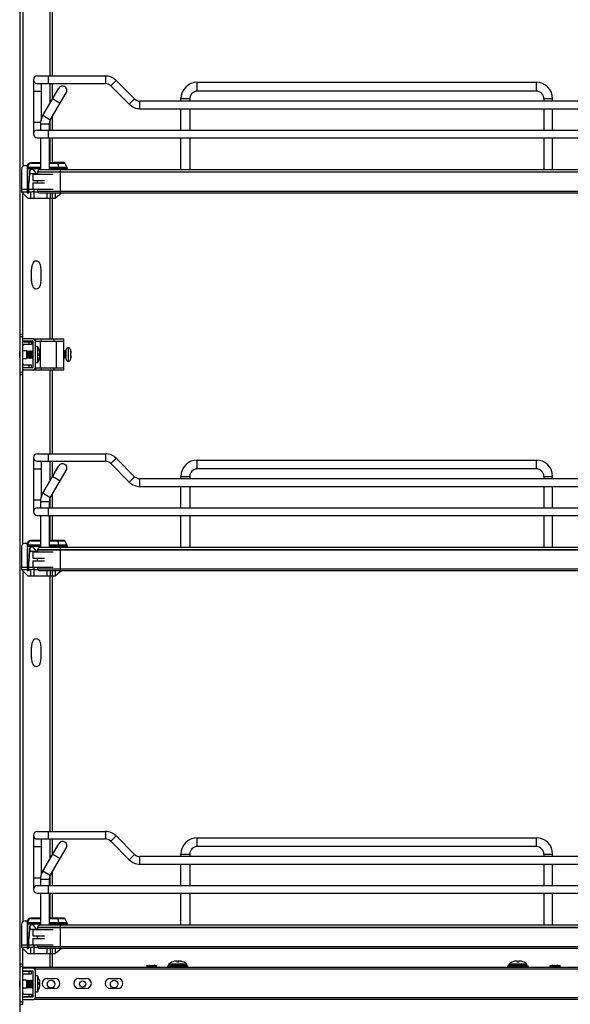
# Model space of a CAD drawing. Units: inches. Extents: x 0 to 17, y 0 to 11.
# Drawn here: x 6.5 to 8.6, y 2.5 to 6.4 of the extents above; entities that cross this region are included whole.
import ezdxf

# ---------------------------------------------------------------- set-up
doc = ezdxf.new("R2010")
doc.units = ezdxf.units.IN
doc.header["$LTSCALE"] = 0.935
doc.header["$MEASUREMENT"] = 0
doc.layers.get('0').update_dxf_attribs({"linetype": 'CONTINUOUS'})

msp = doc.modelspace()

# ---------------------------------------------------------------- linework, layer by layer
at = {"color": 7, "linetype": 'Continuous'}
for p, q in [((6.4716, 2.3056), (6.4716, 8.9537)), ((6.4814, 7.0738), (6.4814, 5.8225)), ((6.5867, 7.0541), (6.5867, 6.1757)), ((6.5966, 7.0741), (6.5966, 6.1757)), ((6.5233, 6.1609), (6.5233, 5.9493)), ((6.538, 6.1757), (6.8038, 6.1757)), ((6.5823, 6.1461), (6.5823, 6.1757)), ((6.8038, 6.1757), (6.8038, 6.1461)), ((6.8247, 6.1375), (6.8455, 6.1584)), ((6.918, 6.0859), (6.8455, 6.1584)), ((6.538, 6.1461), (6.8038, 6.1461)), ((6.5528, 6.1461), (6.5528, 6.0062)), ((6.5591, 6.021), (6.6216, 6.1278)), ((6.5867, 6.1461), (6.5867, 6.0682)), ((6.5966, 6.1461), (6.5966, 6.085)), ((6.8247, 6.1375), (6.8971, 6.065)), ((7.163, 6.1166), (7.163, 6.1511)), ((7.163, 6.1511), (8.4869, 6.1511)), ((8.4869, 6.1511), (8.4869, 6.1166)), ((6.5233, 6.1166), (6.5528, 6.1166)), ((6.5888, 6.0036), (6.6513, 6.1104)), ((6.598, 6.0874), (6.6277, 6.07)), ((6.918, 6.0859), (6.8971, 6.065)), ((7.0991, 6.0773), (7.0991, 6.0871)), ((7.0991, 6.0871), (7.1335, 6.0871)), ((7.1335, 6.0871), (7.1335, 6.0773)), ((8.4869, 6.1166), (7.163, 6.1166)), ((8.5164, 6.0871), (8.5508, 6.0871)), ((8.5164, 6.0871), (8.5164, 6.0773)), ((8.5508, 6.0773), (8.5508, 6.0871)), ((6.9389, 6.0477), (6.9389, 6.0773)), ((8.711, 6.0773), (6.9389, 6.0773)), ((6.9389, 6.0477), (8.711, 6.0477)), ((7.0991, 5.9641), (7.0991, 6.0477)), ((7.1335, 6.0477), (7.1335, 5.9641)), ((8.5164, 6.0477), (8.5164, 5.9641)), ((8.5508, 5.9641), (8.5508, 6.0477)), ((6.5888, 6.0036), (6.5591, 6.021)), ((6.5966, 6.0168), (6.5966, 5.9641)), ((6.5506, 5.9936), (6.5233, 5.9936)), ((6.5503, 5.9887), (6.5503, 5.9641)), ((6.5503, 5.9887), (6.5848, 5.9887)), ((6.5848, 5.9887), (6.5848, 5.9641)), ((6.5867, 5.9992), (6.5867, 5.9641)), ((6.538, 5.9641), (9.1119, 5.9641)), ((6.538, 5.9345), (9.1119, 5.9345)), ((6.5503, 5.9345), (6.5503, 5.8089)), ((6.5823, 5.9345), (6.5823, 5.9641)), ((6.5848, 5.9345), (6.5848, 5.8089)), ((6.5867, 5.9345), (6.5867, 5.8361)), ((6.5966, 5.9345), (6.5966, 5.8361)), ((7.0991, 5.8089), (7.0991, 5.9345)), ((7.1335, 5.9345), (7.1335, 5.8089)), ((8.5164, 5.9345), (8.5164, 5.8089)), ((8.5508, 5.8089), (8.5508, 5.9345)), ((6.4765, 5.8115), (6.4765, 5.7229)), ((6.4913, 5.8263), (6.499, 5.8263)), ((6.4982, 5.8213), (6.4982, 5.7205)), ((6.4982, 5.814), (6.5503, 5.814)), ((6.5013, 5.8186), (6.5013, 5.8225)), ((6.5503, 5.8186), (6.5013, 5.8186)), ((6.5013, 5.8186), (6.5014, 5.814)), ((6.5014, 5.7229), (6.5014, 5.814)), ((6.5503, 5.8361), (6.5129, 5.8361)), ((6.5136, 5.8348), (6.5503, 5.8348)), ((6.6437, 5.8361), (6.5848, 5.8361)), ((6.5848, 5.8348), (6.6459, 5.8348)), ((6.6545, 5.8186), (6.5848, 5.8186)), ((6.5848, 5.814), (6.6557, 5.814)), ((6.6035, 5.8361), (6.6035, 5.8371)), ((6.6419, 5.8371), (6.6035, 5.8371)), ((6.604, 5.8376), (6.6414, 5.8376)), ((6.6185, 5.8348), (6.6212, 5.8186)), ((6.6212, 5.8186), (6.6215, 5.814)), ((6.6215, 5.814), (6.6215, 5.8089)), ((6.6419, 5.8371), (6.6419, 5.8361)), ((6.6545, 5.8186), (6.6459, 5.8348)), ((6.6557, 5.8089), (6.6557, 5.814)), ((6.507, 5.7943), (6.5051, 5.7561)), ((6.507, 5.7998), (6.507, 5.7943)), ((6.507, 5.7943), (6.5387, 5.7943)), ((6.5095, 5.8063), (6.5095, 5.7943)), ((6.5208, 5.7918), (6.5208, 5.7672)), ((6.5208, 5.7918), (6.5996, 5.7918)), ((6.5349, 5.7943), (6.5242, 5.8077)), ((6.5394, 5.8006), (6.5394, 5.7999)), ((6.5394, 5.8006), (9.1401, 5.8006)), ((9.1401, 5.7999), (6.5394, 5.7999)), ((9.1317, 5.8089), (6.5477, 5.8089)), ((6.6291, 5.7183), (6.6291, 5.8089)), ((6.5051, 5.718), (6.5051, 5.7561)), ((6.5208, 5.7672), (6.5663, 5.7672)), ((6.5208, 5.7574), (6.5208, 5.7328)), ((6.5208, 5.7574), (6.5663, 5.7574)), ((6.4765, 5.7328), (6.4982, 5.7328)), ((6.4765, 5.7229), (6.5011, 5.6983)), ((6.4765, 5.7229), (6.511, 5.7229)), ((6.4814, 4.3461), (6.4814, 5.718)), ((6.5051, 5.718), (6.5006, 5.718)), ((6.5011, 5.6983), (6.6094, 5.6983)), ((6.5051, 5.7328), (6.5996, 5.7328)), ((6.511, 5.7229), (6.511, 5.6983)), ((6.5247, 5.7229), (6.5257, 5.7229)), ((6.5257, 5.6983), (6.5257, 5.7328)), ((6.5257, 5.7229), (6.5398, 5.7229)), ((9.1401, 5.7246), (6.5394, 5.7246)), ((9.1328, 5.7183), (6.5467, 5.7183)), ((6.575, 5.7183), (6.575, 5.6983)), ((6.5867, 5.6983), (6.5867, 5.1486)), ((6.5897, 5.6983), (6.5897, 5.7183)), ((6.5966, 5.7183), (6.5966, 5.1486)), ((6.6094, 5.6983), (6.6094, 5.7183)), ((6.6326, 5.7183), (6.6094, 5.6983)), ((6.5157, 5.4186), (6.519, 5.4394)), ((6.5491, 5.4394), (6.5524, 5.4186)), ((6.5156, 5.3792), (6.5156, 5.417)), ((6.5525, 5.417), (6.5525, 5.3792)), ((6.519, 5.3569), (6.5157, 5.3777)), ((6.5524, 5.3777), (6.5491, 5.3569)), ((6.4814, 5.1653), (6.4716, 5.1653)), ((6.4814, 5.1555), (6.4716, 5.1555)), ((6.5203, 5.1486), (6.4814, 5.1486)), ((6.5203, 5.1388), (6.4814, 5.1388)), ((6.4863, 5.1363), (6.5159, 5.1363)), ((6.5159, 5.1265), (6.4863, 5.1265)), ((6.506, 5.1265), (6.506, 5.1363)), ((6.5159, 5.1363), (6.5159, 5.1265)), ((6.5208, 5.1486), (6.6414, 5.1486)), ((6.5208, 5.1383), (6.5208, 5.0359)), ((6.5306, 5.1486), (6.5306, 5.1388)), ((6.5306, 5.1388), (6.6414, 5.1388)), ((6.5306, 5.0359), (6.5306, 5.1383)), ((6.5385, 5.1186), (6.5306, 5.1186)), ((6.5385, 5.1186), (6.5385, 5.0546)), ((6.5503, 5.0354), (6.5503, 5.1388)), ((6.5538, 5.1486), (6.5538, 5.1388)), ((6.6042, 5.1388), (6.6042, 5.1486)), ((6.6118, 5.1388), (6.6118, 5.0354)), ((6.6414, 5.0256), (6.6414, 5.1486)), ((6.4693, 5.0737), (6.4693, 5.0995)), ((6.4693, 5.0995), (6.4716, 5.0995)), ((6.4814, 5.1023), (6.4962, 5.1023)), ((6.4962, 5.1023), (6.4962, 5.0708)), ((6.4962, 5.1001), (6.4972, 5.0996)), ((6.4972, 5.0996), (6.5, 5.1011)), ((6.4972, 5.0736), (6.4972, 5.0996)), ((6.5, 5.0721), (6.5, 5.1011)), ((6.5, 5.1011), (6.5002, 5.1011)), ((6.5002, 5.0721), (6.5002, 5.1011)), ((6.5002, 5.1011), (6.503, 5.0996)), ((6.503, 5.0996), (6.5058, 5.1011)), ((6.503, 5.0736), (6.503, 5.0996)), ((6.5058, 5.0721), (6.5058, 5.1011)), ((6.5058, 5.1011), (6.506, 5.1011)), ((6.506, 5.0721), (6.506, 5.1011)), ((6.506, 5.1011), (6.5088, 5.0996)), ((6.5088, 5.0996), (6.5116, 5.1011)), ((6.5088, 5.0736), (6.5088, 5.0996)), ((6.5116, 5.0721), (6.5116, 5.1011)), ((6.5116, 5.1011), (6.5118, 5.1011)), ((6.5118, 5.0721), (6.5118, 5.1011)), ((6.5118, 5.1011), (6.5146, 5.0996)), ((6.5146, 5.0996), (6.5174, 5.1011)), ((6.5146, 5.0736), (6.5146, 5.0996)), ((6.5174, 5.0721), (6.5174, 5.1011)), ((6.5174, 5.1011), (6.5177, 5.1011)), ((6.5177, 5.0721), (6.5177, 5.1011)), ((6.5177, 5.1011), (6.5205, 5.0996)), ((6.5205, 5.0996), (6.5208, 5.0997)), ((6.5205, 5.0736), (6.5205, 5.0996)), ((6.5399, 5.0895), (6.5479, 5.0895)), ((6.5479, 5.0837), (6.5399, 5.0837)), ((6.5465, 5.0997), (6.5466, 5.0997)), ((6.6441, 5.1019), (6.6414, 5.1003)), ((6.6441, 5.1019), (6.6441, 5.0723)), ((6.6443, 5.1019), (6.6441, 5.1019)), ((6.6443, 5.1019), (6.6443, 5.0723)), ((6.6471, 5.1003), (6.6443, 5.1019)), ((6.65, 5.1019), (6.6471, 5.1003)), ((6.6471, 5.1003), (6.6471, 5.0739)), ((6.65, 5.1019), (6.65, 5.0723)), ((6.6502, 5.1019), (6.65, 5.1019)), ((6.6502, 5.0723), (6.6502, 5.1019)), ((6.6511, 5.1014), (6.6502, 5.1019)), ((6.6511, 5.0674), (6.6511, 5.1068)), ((6.6585, 5.1142), (6.6585, 5.06)), ((6.6682, 5.1068), (6.6682, 5.0673)), ((6.6686, 5.1048), (6.6687, 5.1048)), ((6.6686, 5.091), (6.6706, 5.091)), ((6.6706, 5.0832), (6.6686, 5.0832)), ((6.4693, 5.0737), (6.4716, 5.0737)), ((6.4814, 5.0708), (6.4962, 5.0708)), ((6.4863, 5.0467), (6.5159, 5.0467)), ((6.4962, 5.0731), (6.4972, 5.0736)), ((6.4972, 5.0736), (6.5, 5.0721)), ((6.5, 5.0721), (6.5002, 5.0721)), ((6.5002, 5.0721), (6.503, 5.0736)), ((6.503, 5.0736), (6.5058, 5.0721)), ((6.5058, 5.0721), (6.506, 5.0721)), ((6.506, 5.0721), (6.5088, 5.0736)), ((6.506, 5.0369), (6.506, 5.0467)), ((6.5088, 5.0736), (6.5116, 5.0721)), ((6.5116, 5.0721), (6.5118, 5.0721)), ((6.5118, 5.0721), (6.5146, 5.0736)), ((6.5146, 5.0736), (6.5174, 5.0721)), ((6.5159, 5.0369), (6.5159, 5.0467)), ((6.5174, 5.0721), (6.5177, 5.0721)), ((6.5177, 5.0721), (6.5205, 5.0736)), ((6.5205, 5.0736), (6.5208, 5.0734)), ((6.5385, 5.0546), (6.5306, 5.0546)), ((6.5466, 5.0735), (6.5465, 5.0735)), ((6.6441, 5.0723), (6.6414, 5.0739)), ((6.6443, 5.0723), (6.6441, 5.0723)), ((6.6471, 5.0739), (6.6443, 5.0723)), ((6.65, 5.0723), (6.6471, 5.0739)), ((6.6502, 5.0723), (6.65, 5.0723)), ((6.6511, 5.0728), (6.6502, 5.0723)), ((6.6688, 5.0698), (6.6687, 5.0698)), ((6.4716, 5.0177), (6.4814, 5.0177)), ((6.4814, 5.0079), (6.4716, 5.0079)), ((6.5203, 5.0354), (6.4814, 5.0354)), ((6.5203, 5.0256), (6.4814, 5.0256)), ((6.4863, 5.0369), (6.5159, 5.0369)), ((6.6414, 5.0256), (6.5208, 5.0256)), ((6.5306, 5.0354), (6.5306, 5.0256)), ((6.5306, 5.0354), (6.6414, 5.0354)), ((6.5538, 5.0354), (6.5538, 5.0256)), ((6.5867, 5.0256), (6.5867, 4.6993)), ((6.5966, 5.0256), (6.5966, 4.6993)), ((6.6042, 5.0256), (6.6042, 5.0354)), ((6.538, 4.6993), (6.8038, 4.6993)), ((6.5823, 4.6698), (6.5823, 4.6993)), ((6.8038, 4.6993), (6.8038, 4.6698)), ((6.5233, 4.6845), (6.5233, 4.4729)), ((6.538, 4.6698), (6.8038, 4.6698)), ((6.5528, 4.6698), (6.5528, 4.5298)), ((6.5867, 4.6698), (6.5867, 4.5918)), ((6.5966, 4.6698), (6.5966, 4.6086)), ((6.8247, 4.6611), (6.8455, 4.682)), ((6.8247, 4.6611), (6.8971, 4.5886)), ((6.918, 4.6095), (6.8455, 4.682)), ((7.163, 4.6747), (8.4869, 4.6747)), ((7.163, 4.6402), (7.163, 4.6747)), ((8.4869, 4.6747), (8.4869, 4.6402)), ((6.5233, 4.6402), (6.5528, 4.6402)), ((6.5591, 4.5446), (6.6216, 4.6514)), ((6.5888, 4.5272), (6.6513, 4.634)), ((8.4869, 4.6402), (7.163, 4.6402)), ((6.598, 4.611), (6.6277, 4.5936)), ((6.918, 4.6095), (6.8971, 4.5886)), ((8.711, 4.6009), (6.9389, 4.6009)), ((6.9389, 4.5713), (6.9389, 4.6009)), ((7.0991, 4.6107), (7.1335, 4.6107)), ((7.0991, 4.6009), (7.0991, 4.6107)), ((7.1335, 4.6107), (7.1335, 4.6009)), ((8.5164, 4.6107), (8.5508, 4.6107)), ((8.5164, 4.6107), (8.5164, 4.6009)), ((8.5508, 4.6009), (8.5508, 4.6107)), ((6.5888, 4.5272), (6.5591, 4.5446)), ((6.9389, 4.5713), (8.711, 4.5713)), ((7.0991, 4.4877), (7.0991, 4.5713)), ((7.1335, 4.5713), (7.1335, 4.4877)), ((8.5164, 4.5713), (8.5164, 4.4877)), ((8.5508, 4.4877), (8.5508, 4.5713)), ((6.5506, 4.5172), (6.5233, 4.5172)), ((6.5503, 4.5123), (6.5503, 4.4877)), ((6.5503, 4.5123), (6.5848, 4.5123)), ((6.5848, 4.5123), (6.5848, 4.4877)), ((6.5867, 4.5228), (6.5867, 4.4877)), ((6.5966, 4.5404), (6.5966, 4.4877)), ((6.538, 4.4877), (9.1119, 4.4877)), ((6.5823, 4.4582), (6.5823, 4.4877)), ((6.538, 4.4582), (9.1119, 4.4582)), ((6.5503, 4.4582), (6.5503, 4.3326)), ((6.5848, 4.4582), (6.5848, 4.3326)), ((6.5867, 4.4582), (6.5867, 4.3597)), ((6.5966, 4.4582), (6.5966, 4.3597)), ((7.0991, 4.3326), (7.0991, 4.4582)), ((7.1335, 4.4582), (7.1335, 4.3326)), ((8.5164, 4.4582), (8.5164, 4.3326)), ((8.5508, 4.3326), (8.5508, 4.4582)), ((6.4913, 4.3499), (6.499, 4.3499)), ((6.5503, 4.3597), (6.5129, 4.3597)), ((6.5136, 4.3584), (6.5503, 4.3584)), ((6.6437, 4.3597), (6.5848, 4.3597)), ((6.5848, 4.3584), (6.6459, 4.3584)), ((6.6419, 4.3607), (6.6035, 4.3607)), ((6.6035, 4.3597), (6.6035, 4.3607)), ((6.604, 4.3612), (6.6414, 4.3612)), ((6.6185, 4.3584), (6.6212, 4.3422)), ((6.6419, 4.3607), (6.6419, 4.3597)), ((6.6545, 4.3422), (6.6459, 4.3584)), ((6.4765, 4.3351), (6.4765, 4.2465)), ((6.4982, 4.345), (6.4982, 4.2441)), ((6.4982, 4.3376), (6.5503, 4.3376)), ((6.5013, 4.3422), (6.5013, 4.3461)), ((6.5503, 4.3422), (6.5013, 4.3422)), ((6.5013, 4.3422), (6.5014, 4.3376)), ((6.5014, 4.2465), (6.5014, 4.3376)), ((6.507, 4.3179), (6.5051, 4.2798)), ((6.507, 4.3234), (6.507, 4.3179)), ((6.507, 4.3179), (6.5387, 4.3179)), ((6.5095, 4.3299), (6.5095, 4.3179)), ((6.5208, 4.3154), (6.5208, 4.2908)), ((6.5208, 4.3154), (6.5996, 4.3154)), ((6.5349, 4.3179), (6.5242, 4.3313)), ((6.5394, 4.3242), (6.5394, 4.3236)), ((6.5394, 4.3242), (9.1401, 4.3242)), ((9.1401, 4.3236), (6.5394, 4.3236)), ((9.1317, 4.3326), (6.5477, 4.3326)), ((6.6545, 4.3422), (6.5848, 4.3422)), ((6.5848, 4.3376), (6.6557, 4.3376)), ((6.6212, 4.3422), (6.6215, 4.3376)), ((6.6215, 4.3376), (6.6215, 4.3326)), ((6.6291, 4.242), (6.6291, 4.3326)), ((6.6557, 4.3326), (6.6557, 4.3376)), ((6.5051, 4.2416), (6.5051, 4.2798)), ((6.5208, 4.2908), (6.5663, 4.2908)), ((6.5208, 4.281), (6.5208, 4.2564)), ((6.5208, 4.281), (6.5663, 4.281)), ((6.4765, 4.2564), (6.4982, 4.2564)), ((6.4765, 4.2465), (6.5011, 4.2219)), ((6.4765, 4.2465), (6.511, 4.2465)), ((6.4814, 4.2416), (6.4814, 2.8697)), ((6.5051, 4.2416), (6.5006, 4.2416)), ((6.5051, 4.2564), (6.5996, 4.2564)), ((6.511, 4.2465), (6.511, 4.2219)), ((6.5247, 4.2465), (6.5257, 4.2465)), ((6.5257, 4.2219), (6.5257, 4.2564)), ((6.5257, 4.2465), (6.5398, 4.2465)), ((9.1401, 4.2483), (6.5394, 4.2483)), ((9.1328, 4.242), (6.5467, 4.242)), ((6.575, 4.242), (6.575, 4.2219)), ((6.5897, 4.2219), (6.5897, 4.242)), ((6.5966, 4.242), (6.5966, 3.2229)), ((6.6094, 4.2219), (6.6094, 4.242)), ((6.6326, 4.242), (6.6094, 4.2219)), ((6.5011, 4.2219), (6.6094, 4.2219)), ((6.5867, 4.2219), (6.5867, 3.2229)), ((6.5156, 3.9028), (6.5156, 3.9407)), ((6.5157, 3.9422), (6.519, 3.963)), ((6.5491, 3.963), (6.5524, 3.9422)), ((6.5525, 3.9407), (6.5525, 3.9028)), ((6.519, 3.8805), (6.5157, 3.9013)), ((6.5524, 3.9013), (6.5491, 3.8805)), ((6.5233, 3.2082), (6.5233, 2.9965)), ((6.538, 3.2229), (6.8038, 3.2229)), ((6.5823, 3.1934), (6.5823, 3.2229)), ((6.8038, 3.2229), (6.8038, 3.1934)), ((6.8247, 3.1847), (6.8455, 3.2056)), ((6.918, 3.1331), (6.8455, 3.2056)), ((7.163, 3.1983), (8.4869, 3.1983)), ((7.163, 3.1639), (7.163, 3.1983)), ((8.4869, 3.1983), (8.4869, 3.1639)), ((6.5233, 3.1639), (6.5528, 3.1639)), ((6.538, 3.1934), (6.8038, 3.1934)), ((6.5528, 3.1934), (6.5528, 3.0534)), ((6.5591, 3.0682), (6.6216, 3.175)), ((6.5867, 3.1934), (6.5867, 3.1154)), ((6.5888, 3.0508), (6.6513, 3.1576)), ((6.5966, 3.1934), (6.5966, 3.1323)), ((6.8247, 3.1847), (6.8971, 3.1123)), ((8.4869, 3.1639), (7.163, 3.1639)), ((6.598, 3.1347), (6.6277, 3.1173)), ((6.918, 3.1331), (6.8971, 3.1123)), ((8.711, 3.1245), (6.9389, 3.1245)), ((6.9389, 3.095), (6.9389, 3.1245)), ((7.0991, 3.1343), (7.1335, 3.1343)), ((7.0991, 3.1245), (7.0991, 3.1343)), ((7.1335, 3.1343), (7.1335, 3.1245)), ((8.5164, 3.1343), (8.5508, 3.1343)), ((8.5164, 3.1343), (8.5164, 3.1245)), ((8.5508, 3.1245), (8.5508, 3.1343)), ((6.9389, 3.095), (8.711, 3.095)), ((7.0991, 3.0113), (7.0991, 3.095)), ((7.1335, 3.095), (7.1335, 3.0113)), ((8.5164, 3.095), (8.5164, 3.0113)), ((8.5508, 3.0113), (8.5508, 3.095)), ((6.5506, 3.0408), (6.5233, 3.0408)), ((6.5888, 3.0508), (6.5591, 3.0682)), ((6.5867, 3.0464), (6.5867, 3.0113)), ((6.5966, 3.064), (6.5966, 3.0113)), ((6.538, 3.0113), (9.1119, 3.0113)), ((6.5503, 3.0359), (6.5848, 3.0359)), ((6.5503, 3.0359), (6.5503, 3.0113)), ((6.5823, 2.9818), (6.5823, 3.0113)), ((6.5848, 3.0359), (6.5848, 3.0113)), ((6.538, 2.9818), (9.1119, 2.9818)), ((6.5503, 2.9818), (6.5503, 2.8562)), ((6.5848, 2.9818), (6.5848, 2.8562)), ((6.5867, 2.9818), (6.5867, 2.8833)), ((6.5966, 2.9818), (6.5966, 2.8833)), ((7.0991, 2.8562), (7.0991, 2.9818)), ((7.1335, 2.9818), (7.1335, 2.8562)), ((8.5164, 2.9818), (8.5164, 2.8562)), ((8.5508, 2.8562), (8.5508, 2.9818)), ((6.4765, 2.8587), (6.4765, 2.7702)), ((6.4913, 2.8735), (6.499, 2.8735)), ((6.4982, 2.8686), (6.4982, 2.7677)), ((6.4982, 2.8612), (6.5503, 2.8612)), ((6.5013, 2.8658), (6.5013, 2.8697)), ((6.5503, 2.8658), (6.5013, 2.8658)), ((6.5013, 2.8658), (6.5014, 2.8612)), ((6.5014, 2.7702), (6.5014, 2.8612)), ((6.5095, 2.8536), (6.5095, 2.8415)), ((6.5503, 2.8833), (6.5129, 2.8833)), ((6.5136, 2.882), (6.5503, 2.882)), ((6.5349, 2.8415), (6.5242, 2.8549)), ((9.1317, 2.8562), (6.5477, 2.8562)), ((6.6437, 2.8833), (6.5848, 2.8833)), ((6.5848, 2.882), (6.6459, 2.882)), ((6.6545, 2.8658), (6.5848, 2.8658)), ((6.5848, 2.8612), (6.6557, 2.8612)), ((6.6419, 2.8843), (6.6035, 2.8843)), ((6.6035, 2.8833), (6.6035, 2.8843)), ((6.604, 2.8848), (6.6414, 2.8848)), ((6.6185, 2.882), (6.6212, 2.8658)), ((6.6212, 2.8658), (6.6215, 2.8612)), ((6.6215, 2.8612), (6.6215, 2.8562)), ((6.6291, 2.7656), (6.6291, 2.8562)), ((6.6419, 2.8843), (6.6419, 2.8833)), ((6.6545, 2.8658), (6.6459, 2.882)), ((6.6557, 2.8562), (6.6557, 2.8612)), ((6.507, 2.8415), (6.5051, 2.8034)), ((6.507, 2.8471), (6.507, 2.8415)), ((6.507, 2.8415), (6.5387, 2.8415)), ((6.5208, 2.8391), (6.5996, 2.8391)), ((6.5208, 2.8391), (6.5208, 2.8145)), ((6.5208, 2.8145), (6.5663, 2.8145)), ((6.5394, 2.8478), (9.1401, 2.8478)), ((6.5394, 2.8478), (6.5394, 2.8472)), ((9.1401, 2.8472), (6.5394, 2.8472)), ((6.4765, 2.78), (6.4982, 2.78)), ((6.5051, 2.7652), (6.5051, 2.8034)), ((6.5051, 2.78), (6.5996, 2.78)), ((6.5208, 2.8046), (6.5663, 2.8046)), ((6.5208, 2.8046), (6.5208, 2.78)), ((6.5257, 2.7456), (6.5257, 2.78)), ((9.1401, 2.7719), (6.5394, 2.7719)), ((6.4765, 2.7702), (6.511, 2.7702)), ((6.4765, 2.7702), (6.5011, 2.7456)), ((6.4814, 2.5477), (6.4814, 2.7653)), ((6.5051, 2.7652), (6.5006, 2.7652)), ((6.5011, 2.7456), (6.6094, 2.7456)), ((6.511, 2.7702), (6.511, 2.7456)), ((6.5247, 2.7702), (6.5257, 2.7702)), ((6.5257, 2.7702), (6.5398, 2.7702)), ((9.1328, 2.7656), (6.5467, 2.7656)), ((6.575, 2.7656), (6.575, 2.7456)), ((6.5867, 2.7456), (6.5867, 2.6914)), ((6.5897, 2.7456), (6.5897, 2.7656)), ((6.5966, 2.7656), (6.5966, 2.6914)), ((6.6094, 2.7456), (6.6094, 2.7656)), ((6.6326, 2.7656), (6.6094, 2.7456)), ((6.4716, 2.7052), (6.4814, 2.7052)), ((6.4814, 2.6954), (6.4716, 2.6954)), ((6.9654, 2.6974), (6.966, 2.6984)), ((6.9654, 2.6974), (7.0053, 2.6974)), ((6.9671, 2.6945), (6.9654, 2.6974)), ((6.9654, 2.6915), (6.9671, 2.6945)), ((6.966, 2.6984), (7.0048, 2.6984)), ((6.9671, 2.6945), (7.0036, 2.6945)), ((6.9741, 2.6984), (6.9734, 2.6984)), ((6.9767, 2.6984), (6.9794, 2.6984)), ((6.9916, 2.6984), (6.994, 2.6984)), ((6.9966, 2.6984), (6.994, 2.6984)), ((7.0036, 2.6945), (7.0053, 2.6974)), ((7.0053, 2.6915), (7.0036, 2.6945)), ((7.0053, 2.6974), (7.0048, 2.6984)), ((7.0474, 2.6979), (7.1261, 2.6979)), ((7.0474, 2.693), (7.0474, 2.6979)), ((7.0518, 2.7051), (7.1216, 2.7051)), ((7.0518, 2.6993), (7.0518, 2.7051)), ((7.1216, 2.6993), (7.0518, 2.6993)), ((7.0722, 2.6979), (7.073, 2.6993)), ((7.0736, 2.7152), (7.0736, 2.7152)), ((7.0838, 2.7118), (7.0838, 2.7166)), ((7.0896, 2.7118), (7.0838, 2.7118)), ((7.0896, 2.7166), (7.0896, 2.7118)), ((7.0998, 2.7152), (7.0998, 2.7152)), ((7.1013, 2.6979), (7.1005, 2.6993)), ((7.1216, 2.6993), (7.1216, 2.7051)), ((7.1261, 2.693), (7.1261, 2.6979)), ((8.3761, 2.6977), (8.4548, 2.6977)), ((8.3761, 2.6928), (8.3761, 2.6977)), ((8.3806, 2.7051), (8.4504, 2.7051)), ((8.3806, 2.6993), (8.3806, 2.7051)), ((8.4504, 2.6993), (8.3806, 2.6993)), ((8.4009, 2.6979), (8.4017, 2.6993)), ((8.43, 2.6979), (8.4009, 2.6979)), ((8.4009, 2.6977), (8.4009, 2.6979)), ((8.4024, 2.7152), (8.4024, 2.7152)), ((8.4126, 2.7118), (8.4126, 2.7166)), ((8.4184, 2.7118), (8.4126, 2.7118)), ((8.4184, 2.7166), (8.4184, 2.7118)), ((8.4286, 2.7152), (8.4286, 2.7152)), ((8.43, 2.6979), (8.4293, 2.6993)), ((8.43, 2.6977), (8.43, 2.6979)), ((8.4504, 2.6993), (8.4504, 2.7051)), ((8.4548, 2.6928), (8.4548, 2.6977)), ((8.5402, 2.6974), (8.5408, 2.6984)), ((8.5402, 2.6974), (8.5801, 2.6974)), ((8.5419, 2.6945), (8.5402, 2.6974)), ((8.5402, 2.6915), (8.5419, 2.6945)), ((8.5408, 2.6984), (8.5796, 2.6984)), ((8.5419, 2.6945), (8.5784, 2.6945)), ((8.5489, 2.6984), (8.5482, 2.6984)), ((8.5515, 2.6984), (8.5542, 2.6984)), ((8.5664, 2.6984), (8.5688, 2.6984)), ((8.5714, 2.6984), (8.5688, 2.6984)), ((8.5784, 2.6945), (8.5801, 2.6974)), ((8.5801, 2.6915), (8.5784, 2.6945)), ((8.5801, 2.6974), (8.5796, 2.6984)), ((9.1783, 2.6914), (6.4814, 2.6914)), ((6.5203, 2.688), (6.4814, 2.688)), ((6.4814, 2.6781), (6.5203, 2.6781)), ((6.4863, 2.6762), (6.5159, 2.6762)), ((6.4863, 2.6663), (6.5159, 2.6663)), ((6.506, 2.6663), (6.506, 2.6762)), ((6.5159, 2.6663), (6.5159, 2.6762)), ((6.5208, 2.6776), (6.5208, 2.5753)), ((6.5301, 2.6808), (6.5301, 2.6914)), ((9.1783, 2.684), (6.5301, 2.684)), ((6.5306, 2.5753), (6.5306, 2.6776)), ((6.5385, 2.6584), (6.5306, 2.6584)), ((6.5385, 2.6584), (6.5385, 2.5945)), ((7.1261, 2.693), (7.0474, 2.693)), ((7.0722, 2.6921), (7.0727, 2.693)), ((7.1013, 2.6921), (7.0722, 2.6921)), ((7.0722, 2.6919), (7.0722, 2.6921)), ((7.1013, 2.6919), (7.0722, 2.6919)), ((7.0725, 2.6914), (7.0722, 2.6919)), ((7.1013, 2.6921), (7.1008, 2.693)), ((7.101, 2.6914), (7.1013, 2.6919)), ((7.1013, 2.6919), (7.1013, 2.6921)), ((8.4548, 2.6928), (8.3761, 2.6928)), ((8.4009, 2.6921), (8.4013, 2.6928)), ((8.43, 2.6921), (8.4009, 2.6921)), ((8.4009, 2.6919), (8.4009, 2.6921)), ((8.43, 2.6919), (8.4009, 2.6919)), ((8.4012, 2.6914), (8.4009, 2.6919)), ((8.43, 2.6921), (8.4296, 2.6928)), ((8.4298, 2.6914), (8.43, 2.6919)), ((8.43, 2.6919), (8.43, 2.6921)), ((6.4693, 2.6393), (6.4716, 2.6393)), ((6.4693, 2.6136), (6.4693, 2.6393)), ((6.4962, 2.6422), (6.4814, 2.6422)), ((6.4962, 2.6422), (6.4962, 2.6107)), ((6.4962, 2.64), (6.4972, 2.6394)), ((6.4972, 2.6394), (6.5, 2.641)), ((6.4972, 2.6135), (6.4972, 2.6394)), ((6.5, 2.641), (6.5002, 2.641)), ((6.5, 2.6119), (6.5, 2.641)), ((6.5002, 2.641), (6.503, 2.6394)), ((6.5002, 2.6119), (6.5002, 2.641)), ((6.503, 2.6394), (6.5058, 2.641)), ((6.503, 2.6135), (6.503, 2.6394)), ((6.5058, 2.641), (6.506, 2.641)), ((6.5058, 2.6119), (6.5058, 2.641)), ((6.506, 2.641), (6.5088, 2.6394)), ((6.506, 2.6119), (6.506, 2.641)), ((6.5088, 2.6394), (6.5116, 2.641)), ((6.5088, 2.6135), (6.5088, 2.6394)), ((6.5116, 2.641), (6.5118, 2.641)), ((6.5116, 2.6119), (6.5116, 2.641)), ((6.5118, 2.641), (6.5146, 2.6394)), ((6.5118, 2.6119), (6.5118, 2.641)), ((6.5146, 2.6394), (6.5174, 2.641)), ((6.5146, 2.6135), (6.5146, 2.6394)), ((6.5174, 2.641), (6.5177, 2.641)), ((6.5174, 2.6119), (6.5174, 2.641)), ((6.5177, 2.641), (6.5205, 2.6394)), ((6.5177, 2.6119), (6.5177, 2.641)), ((6.5205, 2.6394), (6.5208, 2.6396)), ((6.5205, 2.6135), (6.5205, 2.6394)), ((6.54, 2.6296), (6.5479, 2.6296)), ((6.54, 2.6291), (6.5479, 2.6291)), ((6.5465, 2.6398), (6.5466, 2.6396)), ((6.5466, 2.6396), (6.5466, 2.6394)), ((6.5479, 2.626), (6.5478, 2.626)), ((6.5479, 2.6305), (6.5479, 2.6311)), ((6.5479, 2.6305), (6.5479, 2.6305)), ((6.5479, 2.6233), (6.5479, 2.6233)), ((6.5479, 2.6224), (6.5479, 2.6224)), ((6.5769, 2.6486), (6.6064, 2.6486)), ((6.6999, 2.6486), (6.7295, 2.6486)), ((6.823, 2.6486), (6.8525, 2.6486)), ((6.4693, 2.6136), (6.4716, 2.6136)), ((6.4962, 2.6107), (6.4814, 2.6107)), ((6.4863, 2.5866), (6.5159, 2.5866)), ((6.4962, 2.6129), (6.4972, 2.6135)), ((6.4972, 2.6135), (6.5, 2.6119)), ((6.5, 2.6119), (6.5002, 2.6119)), ((6.5002, 2.6119), (6.503, 2.6135)), ((6.503, 2.6135), (6.5058, 2.6119)), ((6.5058, 2.6119), (6.506, 2.6119)), ((6.506, 2.6119), (6.5088, 2.6135)), ((6.506, 2.5768), (6.506, 2.5866)), ((6.5088, 2.6135), (6.5116, 2.6119)), ((6.5116, 2.6119), (6.5118, 2.6119)), ((6.5118, 2.6119), (6.5146, 2.6135)), ((6.5146, 2.6135), (6.5174, 2.6119)), ((6.5159, 2.5866), (6.5159, 2.5768)), ((6.5174, 2.6119), (6.5177, 2.6119)), ((6.5177, 2.6119), (6.5205, 2.6135)), ((6.5205, 2.6135), (6.5208, 2.6133)), ((6.5385, 2.5945), (6.5306, 2.5945)), ((6.5466, 2.6135), (6.5465, 2.6137)), ((6.5466, 2.6133), (6.5466, 2.6135)), ((6.6064, 2.6092), (6.5769, 2.6092)), ((6.7295, 2.6092), (6.6999, 2.6092)), ((6.8525, 2.6092), (6.823, 2.6092)), ((6.4716, 2.5576), (6.4814, 2.5576)), ((6.4716, 2.5477), (6.4814, 2.5477)), ((6.5203, 2.5748), (6.4814, 2.5748)), ((6.5203, 2.5649), (6.4814, 2.5649)), ((6.5159, 2.5768), (6.4863, 2.5768)), ((9.1783, 2.5664), (6.5256, 2.5664)), ((6.5301, 2.5686), (6.5301, 2.5713)), ((6.5306, 2.5738), (9.1783, 2.5738))]:
    msp.add_line(p, q, dxfattribs=at)
for centre, radius in [((6.5921, 2.6265), 0.0148), ((6.7152, 2.6265), 0.0121), ((6.8382, 2.6265), 0.0148)]:
    msp.add_circle(centre, radius, dxfattribs=at)
for centre, radius, start, end in [((6.538, 6.1609), 0.0148, 90, 270), ((6.8038, 6.1166), 0.0591, 45, 90), ((6.6365, 6.1191), 0.0172, 329.6651, 149.6651), ((6.8038, 6.1166), 0.0295, 45, 90), ((7.163, 6.0871), 0.064, 90, 180), ((8.4869, 6.0871), 0.064, 0, 90), ((6.9389, 6.1068), 0.0295, 225, 270), ((7.163, 6.0871), 0.0295, 90, 180), ((8.4869, 6.0871), 0.0295, 0, 90), ((6.9389, 6.1068), 0.0591, 225, 270), ((6.6143, 5.9887), 0.064, 149.6651, 180), ((6.6143, 5.9887), 0.0295, 149.6651, 180), ((6.538, 5.9493), 0.0148, 90, 270), ((6.4913, 5.8115), 0.0148, 90, 180), ((6.5129, 5.8213), 0.0148, 90, 180), ((6.5136, 5.8225), 0.0123, 90, 180), ((6.604, 5.8371), 0.000492, 90, 180), ((6.6414, 5.8371), 0.000492, 360, 90), ((6.6437, 5.8336), 0.00246, 28, 90), ((6.6458, 5.814), 0.00984, 360, 28), ((6.5182, 5.7993), 0.0112, 89.2927, 177.4928), ((6.5184, 5.8031), 0.00738, 38.3247, 90.8566), ((6.8471, 5.7623), 0.31, 173.0254, 174.535), ((6.5477, 5.8006), 0.00837, 90, 180), ((6.8471, 5.7623), 0.31, 179.0905, 180.9095), ((6.5006, 5.7205), 0.00246, 180.0014, 270.0007), ((6.8471, 5.7623), 0.31, 185.465, 186.9746), ((6.5467, 5.7257), 0.00738, 188.4338, 270), ((6.5341, 5.437), 0.0153, 8.9191, 171.0809), ((6.5255, 5.417), 0.00984, 171.0809, 180), ((6.5427, 5.417), 0.00984, 0, 8.9191), ((6.5255, 5.3792), 0.00984, 180, 188.9191), ((6.5341, 5.3592), 0.0153, 188.9191, 351.0809), ((6.5427, 5.3792), 0.00984, 351.0809, 360), ((6.4863, 5.1215), 0.0148, 90, 109.4712), ((6.4863, 5.1215), 0.00492, 90, 180), ((6.5203, 5.1383), 0.0103, 0, 90), ((6.5203, 5.1383), 0.000492, 0, 90), ((6.4899, 5.0866), 0.0582, 13.0205, 33.3695), ((6.4899, 5.0866), 0.0501, 356.6726, 3.3274), ((6.4899, 5.0866), 0.0581, 2.8698, 13.0203), ((6.4899, 5.0866), 0.0581, 346.9797, 357.1302), ((6.6585, 5.1068), 0.00738, 90, 180), ((6.6587, 5.1043), 0.00985, 14.898, 91.196), ((6.5939, 5.0871), 0.0769, 13.3373, 14.8832), ((6.5939, 5.0871), 0.0768, 2.9392, 13.3362), ((6.5939, 5.0871), 0.0748, 356.984, 3.016), ((6.5939, 5.0871), 0.0768, 347.0234, 357.0608), ((6.4863, 5.0517), 0.00492, 180, 270), ((6.4899, 5.0866), 0.0582, 326.6305, 346.9795), ((6.6585, 5.0674), 0.00738, 180, 270), ((6.6587, 5.0699), 0.00985, 268.804, 345.102), ((6.5939, 5.0871), 0.0769, 345.1168, 347.022), ((6.4863, 5.0517), 0.0148, 250.5288, 270), ((6.5203, 5.0359), 0.0103, 270, 360), ((6.5203, 5.0359), 0.000492, 270, 360), ((6.538, 4.6845), 0.0148, 90, 270), ((6.8038, 4.6402), 0.0591, 45, 90), ((6.6365, 4.6427), 0.0172, 329.6651, 149.6651), ((6.8038, 4.6402), 0.0295, 45, 90), ((7.163, 4.6107), 0.064, 90, 180), ((8.4869, 4.6107), 0.064, 0, 90), ((7.163, 4.6107), 0.0295, 90, 180), ((8.4869, 4.6107), 0.0295, 0, 90), ((6.9389, 4.6304), 0.0591, 225, 270), ((6.9389, 4.6304), 0.0295, 225, 270), ((6.6143, 4.5123), 0.064, 149.6651, 180), ((6.6143, 4.5123), 0.0295, 149.6651, 180), ((6.538, 4.4729), 0.0148, 90, 270), ((6.4913, 4.3351), 0.0148, 90, 180), ((6.5129, 4.345), 0.0148, 90, 180), ((6.5136, 4.3461), 0.0123, 90, 180), ((6.604, 4.3607), 0.000492, 90, 180), ((6.6414, 4.3607), 0.000492, 360, 90), ((6.6437, 4.3573), 0.00246, 28, 90), ((6.5182, 4.323), 0.0112, 89.2927, 177.4928), ((6.5184, 4.3267), 0.00738, 38.3247, 90.8566), ((6.8471, 4.2859), 0.31, 173.0254, 174.535), ((6.5477, 4.3242), 0.00837, 90, 180), ((6.6458, 4.3376), 0.00984, 360, 28), ((6.8471, 4.2859), 0.31, 179.0905, 180.9095), ((6.5006, 4.2441), 0.00246, 180.0014, 270.0007), ((6.8471, 4.2859), 0.31, 185.465, 186.9746), ((6.5467, 4.2493), 0.00738, 188.4338, 270), ((6.5341, 3.9606), 0.0153, 8.9191, 171.0809), ((6.5255, 3.9407), 0.00984, 171.0809, 180), ((6.5427, 3.9407), 0.00984, 0, 8.9191), ((6.5255, 3.9028), 0.00984, 180, 188.9191), ((6.5427, 3.9028), 0.00984, 351.0809, 360), ((6.5341, 3.8829), 0.0153, 188.9191, 351.0809), ((6.538, 3.2082), 0.0148, 90, 270), ((6.8038, 3.1639), 0.0591, 45, 90), ((7.163, 3.1343), 0.064, 90, 180), ((8.4869, 3.1343), 0.064, 0, 90), ((6.6365, 3.1663), 0.0172, 329.6651, 149.6651), ((6.8038, 3.1639), 0.0295, 45, 90), ((7.163, 3.1343), 0.0295, 90, 180), ((8.4869, 3.1343), 0.0295, 0, 90), ((6.9389, 3.154), 0.0295, 225, 270), ((6.9389, 3.154), 0.0591, 225, 270), ((6.6143, 3.0359), 0.064, 149.6651, 180), ((6.6143, 3.0359), 0.0295, 149.6651, 180), ((6.538, 2.9965), 0.0148, 90, 270), ((6.4913, 2.8587), 0.0148, 90, 180), ((6.5129, 2.8686), 0.0148, 90, 180), ((6.5136, 2.8697), 0.0123, 90, 180), ((6.5182, 2.8466), 0.0112, 89.2927, 177.4928), ((6.5184, 2.8504), 0.00738, 38.3247, 90.8566), ((6.5477, 2.8478), 0.00837, 90, 180), ((6.604, 2.8843), 0.000492, 90, 180), ((6.6414, 2.8843), 0.000492, 360, 90), ((6.6437, 2.8809), 0.00246, 28, 90), ((6.6458, 2.8612), 0.00984, 360, 28), ((6.8471, 2.8095), 0.31, 179.0905, 180.9095), ((6.8471, 2.8095), 0.31, 173.0254, 174.535), ((6.8471, 2.8095), 0.31, 185.465, 186.9746), ((6.5467, 2.773), 0.00738, 188.4338, 270), ((6.5006, 2.7677), 0.00246, 180.0014, 270.0007), ((6.9753, 2.1864), 0.5121, 89.8497, 90.1353), ((6.9912, 2.7484), 0.0499, 270.2243, 270.547), ((7.0867, 2.6586), 0.0582, 103.0038, 126.8727), ((7.0867, 2.6586), 0.0581, 92.8698, 103.0203), ((7.0867, 2.6586), 0.0581, 76.9797, 87.1302), ((7.0867, 2.6586), 0.0582, 53.1273, 76.9962), ((8.4155, 2.6586), 0.0582, 103.0038, 126.8727), ((8.4155, 2.6586), 0.0581, 92.8698, 103.0203), ((8.4155, 2.6586), 0.0581, 76.9797, 87.1302), ((8.4155, 2.6586), 0.0582, 53.1273, 76.9962), ((8.5501, 2.1864), 0.5121, 89.8497, 90.1353), ((8.566, 2.7484), 0.0499, 270.2243, 270.547), ((6.4863, 2.6614), 0.0148, 90, 109.4712), ((6.4863, 2.6614), 0.00492, 90, 180), ((6.5203, 2.6776), 0.0103, 0, 90), ((6.5203, 2.6776), 0.000492, 0, 90), ((6.4899, 2.6265), 0.0582, 13.2392, 33.3695), ((6.4904, 2.6295), 0.0496, 356.6582, 3.3418), ((6.4905, 2.6268), 0.0575, 12.748, 13.0859), ((6.4904, 2.6268), 0.0576, 346.9221, 356.5155), ((6.4899, 2.6265), 0.0581, 12.6712, 12.9571), ((6.4904, 2.6267), 0.0576, 2.8945, 12.7396), ((6.4904, 2.6262), 0.0576, 347.4973, 357.1062), ((6.4899, 2.6264), 0.0582, 4.6082, 12.6657), ((6.4899, 2.6265), 0.0582, 347.3377, 355.3905), ((6.5122, 2.6282), 0.0358, 4.6085, 8.9886), ((6.525, 2.6288), 0.0231, 348.7622, 354.2123), ((6.5123, 2.6246), 0.0357, 3.6691, 6.7135), ((6.5123, 2.6283), 0.0357, 353.2865, 356.3309), ((6.5252, 2.6242), 0.0228, 351.6131, 355.3947), ((6.4905, 2.6262), 0.0575, 2.8847, 3.4735), ((6.5253, 2.6287), 0.0227, 354.2262, 355.4), ((6.5253, 2.6242), 0.0227, 4.6, 5.7738), ((6.4905, 2.6268), 0.0575, 356.5244, 357.1153), ((6.5769, 2.6289), 0.0197, 90, 270), ((6.6064, 2.6289), 0.0197, 270, 90), ((6.6999, 2.6289), 0.0197, 90, 270), ((6.7295, 2.6289), 0.0197, 270, 90), ((6.823, 2.6289), 0.0197, 90, 270), ((6.8525, 2.6289), 0.0197, 270, 90), ((6.4863, 2.5915), 0.00492, 180, 270), ((6.4899, 2.6265), 0.0582, 326.6305, 346.9272), ((6.4905, 2.6262), 0.0575, 347.252, 347.4895), ((6.4899, 2.6265), 0.0582, 346.9979, 347.2579), ((6.4863, 2.5915), 0.0148, 250.5288, 270), ((6.5203, 2.5753), 0.0103, 270, 360), ((6.5203, 2.5753), 0.000492, 270, 360)]:
    msp.add_arc(centre, radius, start, end, dxfattribs=at)
for centre in [(6.5257, 5.674), (6.5257, 4.1977), (6.5257, 2.7213)]:
    msp.add_ellipse(centre, major_axis=(0.0567, 0), ratio=0.862366, start_param=1.589431, end_param=1.834234, dxfattribs=at)
for points, knots in [([(6.4982, 5.8213), (6.4982, 5.8218), (6.4991, 5.8224), (6.5002, 5.8226), (6.501, 5.8225), (6.5013, 5.8225)], [0, 0, 0, 0, 0.385597, 0.700265, 1, 1, 1, 1]), ([(6.5013, 5.8186), (6.501, 5.8186), (6.5002, 5.8186), (6.4991, 5.8185), (6.4982, 5.8179), (6.4982, 5.8174)], [0, 0, 0, 0, 0.299735, 0.614403, 1, 1, 1, 1]), ([(6.5136, 5.8348), (6.5136, 5.8351), (6.5135, 5.8356), (6.5131, 5.8361), (6.5129, 5.8361)], [0, 0, 0, 0, 0.654805, 1, 1, 1, 1]), ([(6.6179, 5.8361), (6.618, 5.8361), (6.6184, 5.8356), (6.6185, 5.8351), (6.6185, 5.8348)], [0, 0, 0, 0, 0.345113, 1, 1, 1, 1]), ([(6.5014, 5.7229), (6.5014, 5.7223), (6.5014, 5.7211), (6.5012, 5.7196), (6.501, 5.7186), (6.5008, 5.7181), (6.5007, 5.718), (6.5006, 5.718)], [0, 0, 0, 0, 0.371482, 0.687908, 0.903695, 0.965485, 1, 1, 1, 1]), ([(6.5136, 4.3584), (6.5136, 4.3587), (6.5135, 4.3592), (6.5131, 4.3597), (6.5129, 4.3597)], [0, 0, 0, 0, 0.654805, 1, 1, 1, 1]), ([(6.6179, 4.3597), (6.618, 4.3597), (6.6184, 4.3592), (6.6185, 4.3587), (6.6185, 4.3584)], [0, 0, 0, 0, 0.345113, 1, 1, 1, 1]), ([(6.4982, 4.345), (6.4982, 4.3454), (6.4991, 4.346), (6.5002, 4.3462), (6.501, 4.3462), (6.5013, 4.3461)], [0, 0, 0, 0, 0.385597, 0.700265, 1, 1, 1, 1]), ([(6.5013, 4.3422), (6.501, 4.3423), (6.5002, 4.3423), (6.4991, 4.3421), (6.4982, 4.3415), (6.4982, 4.3411)], [0, 0, 0, 0, 0.299735, 0.614403, 1, 1, 1, 1]), ([(6.5014, 4.2465), (6.5014, 4.2459), (6.5014, 4.2447), (6.5012, 4.2432), (6.501, 4.2422), (6.5008, 4.2417), (6.5007, 4.2416), (6.5006, 4.2416)], [0, 0, 0, 0, 0.371482, 0.687908, 0.903695, 0.965485, 1, 1, 1, 1]), ([(6.4982, 2.8686), (6.4982, 2.869), (6.4991, 2.8696), (6.5002, 2.8698), (6.501, 2.8698), (6.5013, 2.8697)], [0, 0, 0, 0, 0.385597, 0.700265, 1, 1, 1, 1]), ([(6.5013, 2.8658), (6.501, 2.8659), (6.5002, 2.8659), (6.4991, 2.8657), (6.4982, 2.8651), (6.4982, 2.8647)], [0, 0, 0, 0, 0.299735, 0.614403, 1, 1, 1, 1]), ([(6.5136, 2.882), (6.5136, 2.8824), (6.5135, 2.8828), (6.5131, 2.8833), (6.5129, 2.8833)], [0, 0, 0, 0, 0.654805, 1, 1, 1, 1]), ([(6.6179, 2.8833), (6.618, 2.8833), (6.6184, 2.8828), (6.6185, 2.8824), (6.6185, 2.882)], [0, 0, 0, 0, 0.345113, 1, 1, 1, 1]), ([(6.5014, 2.7702), (6.5014, 2.7695), (6.5014, 2.7684), (6.5012, 2.7668), (6.501, 2.7658), (6.5008, 2.7654), (6.5007, 2.7652), (6.5006, 2.7652)], [0, 0, 0, 0, 0.371482, 0.687908, 0.903695, 0.965485, 1, 1, 1, 1]), ([(6.5399, 2.6324), (6.541, 2.6322), (6.5429, 2.6318), (6.5453, 2.6312), (6.5469, 2.6306), (6.5476, 2.6301), (6.5479, 2.6298), (6.5479, 2.6296)], [0, 0, 0, 0, 0.379724, 0.672325, 0.876506, 0.947129, 1, 1, 1, 1]), ([(6.5479, 2.6239), (6.5479, 2.624), (6.5476, 2.6243), (6.5469, 2.6248), (6.5453, 2.6254), (6.5429, 2.626), (6.541, 2.6264), (6.5399, 2.6266)], [0, 0, 0, 0, 0.052871, 0.123494, 0.327675, 0.620276, 1, 1, 1, 1]), ([(6.5479, 2.6291), (6.5479, 2.6289), (6.5477, 2.6287), (6.5469, 2.6282), (6.5455, 2.6276), (6.5433, 2.627), (6.5416, 2.6266), (6.5406, 2.6265)], [0, 0, 0, 0, 0.05419, 0.125692, 0.330321, 0.622001, 1, 1, 1, 1])]:
    msp.add_open_spline(points, degree=3, knots=knots, dxfattribs=at)
for points in [[(6.5466, 2.6134), (6.5466, 2.6134), (6.5466, 2.6133), (6.5466, 2.6133)], [(6.5467, 2.6137), (6.5467, 2.6137), (6.5467, 2.6137), (6.5467, 2.6136)]]:
    msp.add_open_spline(points, degree=3, dxfattribs=at)

doc.saveas('drawing.dxf')
